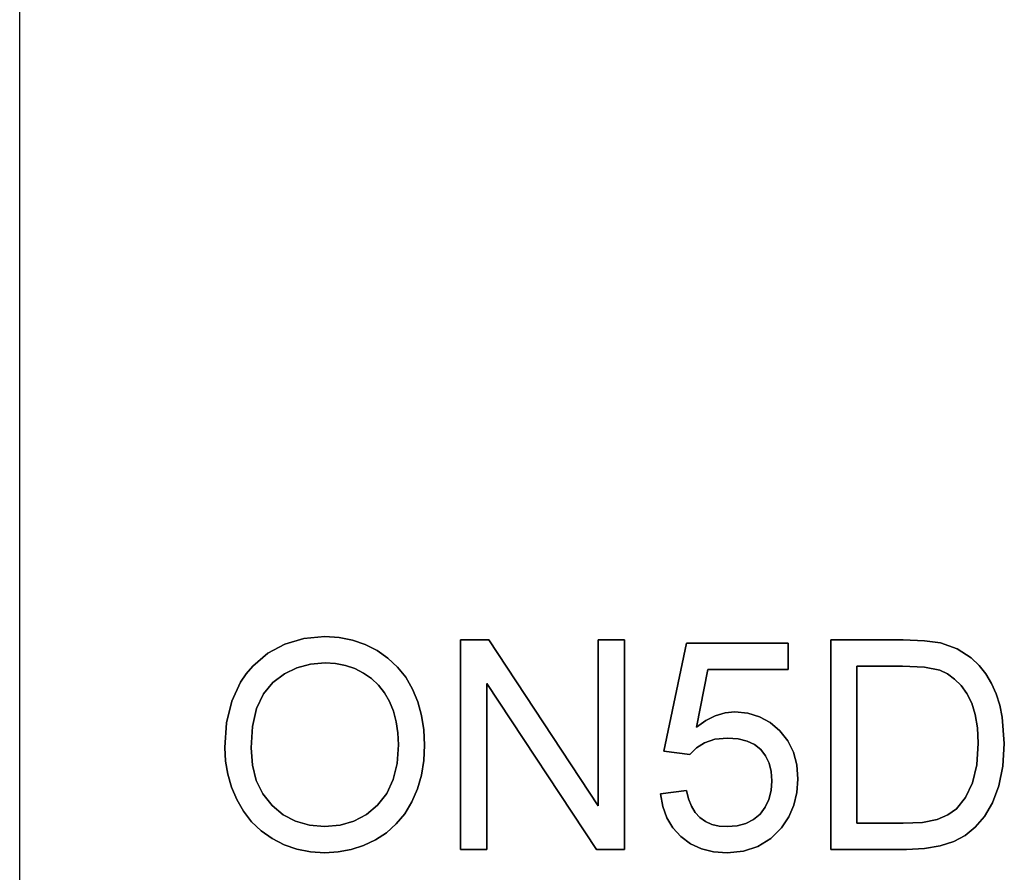
# Model space of a CAD drawing. Units: inches. Extents: x -11040 to -6912, y -8409 to -7401.
# Drawn here: x -10008 to -9895, y -8195 to -8098 of the extents above; entities that cross this region are included whole.
import ezdxf

# ---------------------------------------------------------------- set-up
doc = ezdxf.new("R2010")
doc.units = ezdxf.units.IN
doc.header["$MEASUREMENT"] = 0

msp = doc.modelspace()

# ---------------------------------------------------------------- linework, layer by layer
for p, q in [((-10007.675971, -8408.886255), (-10007.675971, -7400.886255)), ((-9975.164774, -8168.361275), (-9977.343162, -8168.992506)), ((-9977.343162, -8168.992506), (-9975.164774, -8168.361275)), ((-9972.754386, -8168.150864), (-9975.164774, -8168.361275)), ((-9975.164774, -8168.361275), (-9972.754386, -8168.150864)), ((-9971.140995, -8168.249666), (-9972.754386, -8168.150864)), ((-9972.754386, -8168.150864), (-9971.140995, -8168.249666)), ((-9969.608842, -8168.54607), (-9971.140995, -8168.249666)), ((-9971.140995, -8168.249666), (-9969.608842, -8168.54607)), ((-9968.157925, -8169.040077), (-9969.608842, -8168.54607)), ((-9969.608842, -8168.54607), (-9968.157925, -8169.040077)), ((-9954.012858, -8168.525578), (-9957.221342, -8168.525578)), ((-9957.221342, -8168.525578), (-9957.221342, -8192.507239)), ((-9957.221342, -8192.507239), (-9957.221342, -8168.525578)), ((-9957.221342, -8168.525578), (-9954.012858, -8168.525578)), ((-9941.483377, -8187.524721), (-9954.012858, -8168.525578)), ((-9954.012858, -8168.525578), (-9941.483377, -8187.524721)), ((-9938.485669, -8168.525578), (-9941.483377, -8168.525578)), ((-9941.483377, -8168.525578), (-9941.483377, -8187.524721)), ((-9941.483377, -8187.524721), (-9941.483377, -8168.525578)), ((-9941.483377, -8168.525578), (-9938.485669, -8168.525578)), ((-9938.485669, -8192.507239), (-9938.485669, -8168.525578)), ((-9938.485669, -8168.525578), (-9938.485669, -8192.507239)), ((-9906.605751, -8168.525578), (-9914.878722, -8168.525578)), ((-9914.878722, -8168.525578), (-9914.878722, -8192.507239)), ((-9914.878722, -8192.507239), (-9914.878722, -8168.525578)), ((-9914.878722, -8168.525578), (-9906.605751, -8168.525578)), ((-9904.133521, -8168.611937), (-9906.605751, -8168.525578)), ((-9906.605751, -8168.525578), (-9904.133521, -8168.611937)), ((-9902.325821, -8168.871017), (-9904.133521, -8168.611937)), ((-9904.133521, -8168.611937), (-9902.325821, -8168.871017)), ((-9977.343162, -8168.992506), (-9979.289549, -8170.044558)), ((-9979.289549, -8170.044558), (-9977.343162, -8168.992506)), ((-9966.788245, -8169.731687), (-9968.157925, -8169.040077)), ((-9968.157925, -8169.040077), (-9966.788245, -8169.731687)), ((-9965.538224, -8170.600041), (-9966.788245, -8169.731687)), ((-9966.788245, -8169.731687), (-9965.538224, -8170.600041)), ((-9931.366114, -8168.900291), (-9933.989108, -8181.265835)), ((-9933.989108, -8181.265835), (-9931.366114, -8168.900291)), ((-9919.749997, -8168.900291), (-9931.366114, -8168.900291)), ((-9931.366114, -8168.900291), (-9919.749997, -8168.900291)), ((-9919.749997, -8171.897999), (-9919.749997, -8168.900291)), ((-9919.749997, -8168.900291), (-9919.749997, -8171.897999)), ((-9900.414197, -8169.537011), (-9902.325821, -8168.871017)), ((-9902.325821, -8168.871017), (-9900.414197, -8169.537011)), ((-9898.801173, -8170.586502), (-9900.414197, -8169.537011)), ((-9900.414197, -8169.537011), (-9898.801173, -8170.586502)), ((-9979.289549, -8170.044558), (-9981.003936, -8171.51743)), ((-9981.003936, -8171.51743), (-9979.289549, -8170.044558)), ((-9964.446286, -8171.624282), (-9965.538224, -8170.600041)), ((-9965.538224, -8170.600041), (-9964.446286, -8171.624282)), ((-9897.912326, -8171.444244), (-9898.801173, -8170.586502)), ((-9898.801173, -8170.586502), (-9897.912326, -8171.444244)), ((-9981.003936, -8171.51743), (-9981.75318, -8172.399416)), ((-9981.75318, -8172.399416), (-9981.003936, -8171.51743)), ((-9977.392562, -8172.40829), (-9975.961406, -8171.708446)), ((-9975.961406, -8171.708446), (-9977.392562, -8172.40829)), ((-9975.961406, -8171.708446), (-9974.409492, -8171.288541)), ((-9974.409492, -8171.288541), (-9975.961406, -8171.708446)), ((-9974.409492, -8171.288541), (-9972.736821, -8171.148572)), ((-9972.736821, -8171.148572), (-9974.409492, -8171.288541)), ((-9972.736821, -8171.148572), (-9971.546264, -8171.221209)), ((-9971.546264, -8171.221209), (-9972.736821, -8171.148572)), ((-9971.546264, -8171.221209), (-9970.416086, -8171.439121)), ((-9970.416086, -8171.439121), (-9971.546264, -8171.221209)), ((-9970.416086, -8171.439121), (-9969.346286, -8171.802308)), ((-9969.346286, -8171.802308), (-9970.416086, -8171.439121)), ((-9969.346286, -8171.802308), (-9968.336865, -8172.310769)), ((-9968.336865, -8172.310769), (-9969.346286, -8171.802308)), ((-9963.51243, -8172.80441), (-9964.446286, -8171.624282)), ((-9964.446286, -8171.624282), (-9963.51243, -8172.80441)), ((-9930.224409, -8178.502323), (-9928.942186, -8171.897999)), ((-9928.942186, -8171.897999), (-9930.224409, -8178.502323)), ((-9928.942186, -8171.897999), (-9919.749997, -8171.897999)), ((-9919.749997, -8171.897999), (-9928.942186, -8171.897999)), ((-9911.881014, -8189.509531), (-9911.881014, -8171.523285)), ((-9911.881014, -8171.523285), (-9906.658446, -8171.523285)), ((-9906.658446, -8171.523285), (-9911.881014, -8171.523285)), ((-9911.881014, -8171.523285), (-9911.881014, -8189.509531)), ((-9906.658446, -8171.523285), (-9904.132057, -8171.643311)), ((-9904.132057, -8171.643311), (-9906.658446, -8171.523285)), ((-9904.132057, -8171.643311), (-9902.40779, -8172.003387)), ((-9902.40779, -8172.003387), (-9904.132057, -8171.643311)), ((-9902.40779, -8172.003387), (-9901.526079, -8172.422012)), ((-9901.526079, -8172.422012), (-9902.40779, -8172.003387)), ((-9897.142773, -8172.41323), (-9897.912326, -8171.444244)), ((-9897.912326, -8171.444244), (-9897.142773, -8172.41323)), ((-9981.75318, -8172.399416), (-9982.402525, -8173.362089)), ((-9982.402525, -8173.362089), (-9981.75318, -8172.399416)), ((-9978.702962, -8173.38807), (-9977.392562, -8172.40829)), ((-9977.392562, -8172.40829), (-9978.702962, -8173.38807)), ((-9968.336865, -8172.310769), (-9967.416366, -8172.951331)), ((-9967.416366, -8172.951331), (-9968.336865, -8172.310769)), ((-9967.416366, -8172.951331), (-9966.61333, -8173.710821)), ((-9966.61333, -8173.710821), (-9967.416366, -8172.951331)), ((-9962.736656, -8174.140425), (-9963.51243, -8172.80441)), ((-9963.51243, -8172.80441), (-9962.736656, -8174.140425)), ((-9901.526079, -8172.422012), (-9900.713529, -8173.004574)), ((-9900.713529, -8173.004574), (-9901.526079, -8172.422012)), ((-9900.713529, -8173.004574), (-9899.97014, -8173.751074)), ((-9899.97014, -8173.751074), (-9900.713529, -8173.004574)), ((-9896.492513, -8173.493458), (-9897.142773, -8172.41323)), ((-9897.142773, -8172.41323), (-9896.492513, -8173.493458)), ((-9982.402525, -8173.362089), (-9983.401517, -8175.529499)), ((-9983.401517, -8175.529499), (-9982.402525, -8173.362089)), ((-9979.79673, -8174.694993), (-9978.702962, -8173.38807)), ((-9978.702962, -8173.38807), (-9979.79673, -8174.694993)), ((-9966.61333, -8173.710821), (-9965.927758, -8174.589239)), ((-9965.927758, -8174.589239), (-9966.61333, -8173.710821)), ((-9962.127014, -8175.601953), (-9962.736656, -8174.140425)), ((-9962.736656, -8174.140425), (-9962.127014, -8175.601953)), ((-9954.223634, -8192.507239), (-9954.223634, -8173.502241)), ((-9954.223634, -8173.502241), (-9941.694153, -8192.507239)), ((-9941.694153, -8192.507239), (-9954.223634, -8173.502241)), ((-9954.223634, -8173.502241), (-9954.223634, -8192.507239)), ((-9899.97014, -8173.751074), (-9899.295912, -8174.66151)), ((-9899.295912, -8174.66151), (-9899.97014, -8173.751074)), ((-9895.961547, -8174.68493), (-9896.492513, -8173.493458)), ((-9896.492513, -8173.493458), (-9895.961547, -8174.68493)), ((-9980.577993, -8176.376264), (-9979.79673, -8174.694993)), ((-9979.79673, -8174.694993), (-9980.577993, -8176.376264)), ((-9965.927758, -8174.589239), (-9965.35965, -8175.586584)), ((-9965.35965, -8175.586584), (-9965.927758, -8174.589239)), ((-9899.295912, -8174.66151), (-9898.73622, -8175.760768)), ((-9898.73622, -8175.760768), (-9899.295912, -8174.66151)), ((-9895.549143, -8175.976667), (-9895.961547, -8174.68493)), ((-9895.961547, -8174.68493), (-9895.549143, -8175.976667)), ((-9983.401517, -8175.529499), (-9984.000912, -8178.01966)), ((-9984.000912, -8178.01966), (-9983.401517, -8175.529499)), ((-9981.04675, -8178.431882), (-9980.577993, -8176.376264)), ((-9980.577993, -8176.376264), (-9981.04675, -8178.431882)), ((-9965.35965, -8175.586584), (-9964.913946, -8176.688403)), ((-9964.913946, -8176.688403), (-9965.35965, -8175.586584)), ((-9961.691556, -8177.158624), (-9962.127014, -8175.601953)), ((-9962.127014, -8175.601953), (-9961.691556, -8177.158624)), ((-9898.73622, -8175.760768), (-9898.33644, -8177.073728)), ((-9898.33644, -8177.073728), (-9898.73622, -8175.760768)), ((-9895.254569, -8177.357691), (-9895.549143, -8175.976667)), ((-9895.549143, -8175.976667), (-9895.254569, -8177.357691)), ((-9964.913946, -8176.688403), (-9964.595586, -8177.880241)), ((-9964.595586, -8177.880241), (-9964.913946, -8176.688403)), ((-9961.430282, -8178.810437), (-9961.691556, -8177.158624)), ((-9961.691556, -8177.158624), (-9961.430282, -8178.810437)), ((-9929.166502, -8177.744114), (-9930.224409, -8178.502323)), ((-9930.224409, -8178.502323), (-9929.166502, -8177.744114)), ((-9928.08298, -8177.202536), (-9929.166502, -8177.744114)), ((-9929.166502, -8177.744114), (-9928.08298, -8177.202536)), ((-9926.973843, -8176.877589), (-9928.08298, -8177.202536)), ((-9928.08298, -8177.202536), (-9926.973843, -8176.877589)), ((-9925.83909, -8176.769274), (-9926.973843, -8176.877589)), ((-9926.973843, -8176.877589), (-9925.83909, -8176.769274)), ((-9924.379208, -8176.90357), (-9925.83909, -8176.769274)), ((-9925.83909, -8176.769274), (-9924.379208, -8176.90357)), ((-9923.038254, -8177.306461), (-9924.379208, -8176.90357)), ((-9924.379208, -8176.90357), (-9923.038254, -8177.306461)), ((-9921.816227, -8177.977944), (-9923.038254, -8177.306461)), ((-9923.038254, -8177.306461), (-9921.816227, -8177.977944)), ((-9898.33644, -8177.073728), (-9898.096572, -8178.600393)), ((-9898.096572, -8178.600393), (-9898.33644, -8177.073728)), ((-9895.018909, -8180.3876), (-9895.254569, -8177.357691)), ((-9895.254569, -8177.357691), (-9895.018909, -8180.3876)), ((-9984.000912, -8178.01966), (-9984.200711, -8180.832573)), ((-9984.200711, -8180.832573), (-9984.000912, -8178.01966)), ((-9981.203003, -8180.861847), (-9981.04675, -8178.431882)), ((-9981.04675, -8178.431882), (-9981.203003, -8180.861847)), ((-9964.595586, -8177.880241), (-9964.40457, -8179.162097)), ((-9964.40457, -8179.162097), (-9964.595586, -8177.880241)), ((-9961.34319, -8180.557392), (-9961.430282, -8178.810437)), ((-9961.430282, -8178.810437), (-9961.34319, -8180.557392)), ((-9920.713127, -8178.918021), (-9921.816227, -8177.977944)), ((-9921.816227, -8177.977944), (-9920.713127, -8178.918021)), ((-9898.096572, -8178.600393), (-9898.016617, -8180.340761)), ((-9898.016617, -8180.340761), (-9898.096572, -8178.600393)), ((-9964.40457, -8179.162097), (-9964.340898, -8180.533973)), ((-9964.340898, -8180.533973), (-9964.40457, -8179.162097)), ((-9929.308117, -8180.288067), (-9928.130551, -8179.897253)), ((-9928.130551, -8179.897253), (-9929.308117, -8180.288067)), ((-9928.130551, -8179.897253), (-9926.676341, -8179.766981)), ((-9926.676341, -8179.766981), (-9928.130551, -8179.897253)), ((-9926.676341, -8179.766981), (-9925.48615, -8179.848584)), ((-9925.48615, -8179.848584), (-9926.676341, -8179.766981)), ((-9925.48615, -8179.848584), (-9924.456603, -8180.093392)), ((-9924.456603, -8180.093392), (-9925.48615, -8179.848584)), ((-9919.799946, -8180.06924), (-9920.713127, -8178.918021)), ((-9920.713127, -8178.918021), (-9919.799946, -8180.06924)), ((-9984.200711, -8180.832573), (-9984.115083, -8182.386865)), ((-9984.115083, -8182.386865), (-9984.200711, -8180.832573)), ((-9981.053154, -8182.849219), (-9981.203003, -8180.861847)), ((-9981.203003, -8180.861847), (-9981.053154, -8182.849219)), ((-9964.340898, -8180.533973), (-9964.489649, -8182.645761)), ((-9964.489649, -8182.645761), (-9964.340898, -8180.533973)), ((-9961.434856, -8182.327401), (-9961.34319, -8180.557392)), ((-9961.34319, -8180.557392), (-9961.434856, -8182.327401)), ((-9930.9914, -8181.640549), (-9930.24856, -8180.88673)), ((-9930.24856, -8180.88673), (-9930.9914, -8181.640549)), ((-9930.24856, -8180.88673), (-9929.308117, -8180.288067)), ((-9929.308117, -8180.288067), (-9930.24856, -8180.88673)), ((-9924.456603, -8180.093392), (-9923.587699, -8180.501405)), ((-9923.587699, -8180.501405), (-9924.456603, -8180.093392)), ((-9923.587699, -8180.501405), (-9922.87944, -8181.072623)), ((-9922.87944, -8181.072623), (-9923.587699, -8180.501405)), ((-9922.87944, -8181.072623), (-9922.329994, -8181.784725)), ((-9922.329994, -8181.784725), (-9922.87944, -8181.072623)), ((-9919.147674, -8181.374151), (-9919.799946, -8180.06924)), ((-9919.799946, -8180.06924), (-9919.147674, -8181.374151)), ((-9898.016617, -8180.340761), (-9898.179822, -8182.806405)), ((-9898.179822, -8182.806405), (-9898.016617, -8180.340761)), ((-9895.178455, -8182.96156), (-9895.018909, -8180.3876)), ((-9895.018909, -8180.3876), (-9895.178455, -8182.96156)), ((-9933.989108, -8181.265835), (-9930.9914, -8181.640549)), ((-9930.9914, -8181.640549), (-9933.989108, -8181.265835)), ((-9922.329994, -8181.784725), (-9921.937533, -8182.615389)), ((-9921.937533, -8182.615389), (-9922.329994, -8181.784725)), ((-9918.756311, -8182.832752), (-9919.147674, -8181.374151)), ((-9919.147674, -8181.374151), (-9918.756311, -8182.832752)), ((-9984.115083, -8182.386865), (-9983.858199, -8183.899807)), ((-9983.858199, -8183.899807), (-9984.115083, -8182.386865)), ((-9980.603608, -8184.613373), (-9981.053154, -8182.849219)), ((-9981.053154, -8182.849219), (-9980.603608, -8184.613373)), ((-9964.489649, -8182.645761), (-9964.935902, -8184.50213)), ((-9964.935902, -8184.50213), (-9964.489649, -8182.645761)), ((-9961.709853, -8184.001536), (-9961.434856, -8182.327401)), ((-9961.434856, -8182.327401), (-9961.709853, -8184.001536)), ((-9921.937533, -8182.615389), (-9921.702056, -8183.564614)), ((-9921.702056, -8183.564614), (-9921.937533, -8182.615389)), ((-9918.625856, -8184.445045), (-9918.756311, -8182.832752)), ((-9918.756311, -8182.832752), (-9918.625856, -8184.445045)), ((-9898.179822, -8182.806405), (-9898.669438, -8184.87538)), ((-9898.669438, -8184.87538), (-9898.179822, -8182.806405)), ((-9895.657093, -8185.226673), (-9895.178455, -8182.96156)), ((-9895.178455, -8182.96156), (-9895.657093, -8185.226673)), ((-9983.858199, -8183.899807), (-9983.43006, -8185.371399)), ((-9983.43006, -8185.371399), (-9983.858199, -8183.899807)), ((-9964.935902, -8184.50213), (-9965.679657, -8186.103078)), ((-9965.679657, -8186.103078), (-9964.935902, -8184.50213)), ((-9962.168182, -8185.579797), (-9961.709853, -8184.001536)), ((-9961.709853, -8184.001536), (-9962.168182, -8185.579797)), ((-9921.702056, -8183.564614), (-9921.623564, -8184.632401)), ((-9921.623564, -8184.632401), (-9921.702056, -8183.564614)), ((-9918.74332, -8185.998056), (-9918.625856, -8184.445045)), ((-9918.625856, -8184.445045), (-9918.74332, -8185.998056)), ((-9983.43006, -8185.371399), (-9982.830665, -8186.801641)), ((-9982.830665, -8186.801641), (-9983.43006, -8185.371399)), ((-9979.854364, -8186.154309), (-9980.603608, -8184.613373)), ((-9980.603608, -8184.613373), (-9979.854364, -8186.154309)), ((-9962.809842, -8187.062184), (-9962.168182, -8185.579797)), ((-9962.168182, -8185.579797), (-9962.809842, -8187.062184)), ((-9921.623564, -8184.632401), (-9921.707362, -8185.762214)), ((-9921.707362, -8185.762214), (-9921.623564, -8184.632401)), ((-9898.669438, -8184.87538), (-9899.451798, -8186.555003)), ((-9899.451798, -8186.555003), (-9898.669438, -8184.87538)), ((-9896.386028, -8187.15513), (-9895.657093, -8185.226673)), ((-9895.657093, -8185.226673), (-9896.386028, -8187.15513)), ((-9978.805422, -8187.472027), (-9979.854364, -8186.154309)), ((-9979.854364, -8186.154309), (-9978.805422, -8187.472027)), ((-9965.679657, -8186.103078), (-9966.720914, -8187.448607)), ((-9966.720914, -8187.448607), (-9965.679657, -8186.103078)), ((-9931.366114, -8185.762397), (-9934.363821, -8186.13711)), ((-9934.363821, -8186.13711), (-9931.366114, -8185.762397)), ((-9934.363821, -8186.13711), (-9934.107853, -8187.587112)), ((-9934.107853, -8187.587112), (-9934.363821, -8186.13711)), ((-9931.142164, -8186.726076), (-9931.366114, -8185.762397)), ((-9931.366114, -8185.762397), (-9931.142164, -8186.726076)), ((-9930.815753, -8187.562046), (-9931.142164, -8186.726076)), ((-9931.142164, -8186.726076), (-9930.815753, -8187.562046)), ((-9921.958757, -8186.774562), (-9922.377748, -8187.669446)), ((-9922.377748, -8187.669446), (-9921.958757, -8186.774562)), ((-9921.707362, -8185.762214), (-9921.958757, -8186.774562)), ((-9921.958757, -8186.774562), (-9921.707362, -8185.762214)), ((-9919.095712, -8187.442752), (-9918.74332, -8185.998056)), ((-9918.74332, -8185.998056), (-9919.095712, -8187.442752)), ((-9899.451798, -8186.555003), (-9900.493238, -8187.852595)), ((-9900.493238, -8187.852595), (-9899.451798, -8186.555003)), ((-9982.830665, -8186.801641), (-9982.065137, -8188.136923)), ((-9982.065137, -8188.136923), (-9982.830665, -8186.801641)), ((-9977.530335, -8188.527372), (-9978.805422, -8187.472027)), ((-9978.805422, -8187.472027), (-9977.530335, -8188.527372)), ((-9966.720914, -8187.448607), (-9967.992707, -8188.514198)), ((-9967.992707, -8188.514198), (-9966.720914, -8187.448607)), ((-9963.619647, -8188.409542), (-9962.809842, -8187.062184)), ((-9962.809842, -8187.062184), (-9963.619647, -8188.409542)), ((-9934.107853, -8187.587112), (-9933.632691, -8188.886716)), ((-9933.632691, -8188.886716), (-9934.107853, -8187.587112)), ((-9930.386882, -8188.270305), (-9930.815753, -8187.562046)), ((-9930.815753, -8187.562046), (-9930.386882, -8188.270305)), ((-9922.377748, -8187.669446), (-9922.964336, -8188.446867)), ((-9922.964336, -8188.446867), (-9922.377748, -8187.669446)), ((-9919.683031, -8188.779133), (-9919.095712, -8187.442752)), ((-9919.095712, -8187.442752), (-9919.683031, -8188.779133)), ((-9900.493238, -8187.852595), (-9901.462224, -8188.553719)), ((-9901.462224, -8188.553719), (-9900.493238, -8187.852595)), ((-9897.296464, -8188.71912), (-9896.386028, -8187.15513)), ((-9896.386028, -8187.15513), (-9897.296464, -8188.71912)), ((-9982.065137, -8188.136923), (-9981.138599, -8189.323638)), ((-9981.138599, -8189.323638), (-9982.065137, -8188.136923)), ((-9976.102655, -8189.28119), (-9977.530335, -8188.527372)), ((-9977.530335, -8188.527372), (-9976.102655, -8189.28119)), ((-9967.992707, -8188.514198), (-9969.428072, -8189.275335)), ((-9969.428072, -8189.275335), (-9967.992707, -8188.514198)), ((-9964.582412, -8189.582717), (-9963.619647, -8188.409542)), ((-9963.619647, -8188.409542), (-9964.582412, -8189.582717)), ((-9933.632691, -8188.886716), (-9932.938337, -8190.035923)), ((-9932.938337, -8190.035923), (-9933.632691, -8188.886716)), ((-9929.85555, -8188.850855), (-9930.386882, -8188.270305)), ((-9930.386882, -8188.270305), (-9929.85555, -8188.850855)), ((-9929.222855, -8189.302963), (-9929.85555, -8188.850855)), ((-9929.85555, -8188.850855), (-9929.222855, -8189.302963)), ((-9922.964336, -8188.446867), (-9923.702053, -8189.07572)), ((-9923.702053, -8189.07572), (-9922.964336, -8188.446867)), ((-9920.505279, -8190.007197), (-9919.683031, -8188.779133)), ((-9919.683031, -8188.779133), (-9920.505279, -8190.007197)), ((-9901.462224, -8188.553719), (-9902.718099, -8189.076269)), ((-9902.718099, -8189.076269), (-9901.462224, -8188.553719)), ((-9898.344491, -8189.953771), (-9897.296464, -8188.71912)), ((-9897.296464, -8188.71912), (-9898.344491, -8189.953771)), ((-9981.138599, -8189.323638), (-9980.051052, -8190.361785)), ((-9980.051052, -8190.361785), (-9981.138599, -8189.323638)), ((-9974.522382, -8189.733481), (-9976.102655, -8189.28119)), ((-9976.102655, -8189.28119), (-9974.522382, -8189.733481)), ((-9972.789515, -8189.884244), (-9974.522382, -8189.733481)), ((-9974.522382, -8189.733481), (-9972.789515, -8189.884244)), ((-9971.027008, -8189.732017), (-9972.789515, -8189.884244)), ((-9972.789515, -8189.884244), (-9971.027008, -8189.732017)), ((-9969.428072, -8189.275335), (-9971.027008, -8189.732017)), ((-9971.027008, -8189.732017), (-9969.428072, -8189.275335)), ((-9965.698136, -8190.581709), (-9964.582412, -8189.582717)), ((-9964.582412, -8189.582717), (-9965.698136, -8190.581709)), ((-9932.938337, -8190.035923), (-9932.02479, -8191.034732)), ((-9932.02479, -8191.034732), (-9932.938337, -8190.035923)), ((-9928.489895, -8189.625897), (-9929.222855, -8189.302963)), ((-9929.222855, -8189.302963), (-9928.489895, -8189.625897)), ((-9927.65667, -8189.819658), (-9928.489895, -8189.625897)), ((-9928.489895, -8189.625897), (-9927.65667, -8189.819658)), ((-9926.72318, -8189.884244), (-9927.65667, -8189.819658)), ((-9927.65667, -8189.819658), (-9926.72318, -8189.884244)), ((-9925.581475, -8189.794408), (-9926.72318, -8189.884244)), ((-9926.72318, -8189.884244), (-9925.581475, -8189.794408)), ((-9924.574432, -8189.5249), (-9925.581475, -8189.794408)), ((-9925.581475, -8189.794408), (-9924.574432, -8189.5249)), ((-9923.702053, -8189.07572), (-9924.574432, -8189.5249)), ((-9924.574432, -8189.5249), (-9923.702053, -8189.07572)), ((-9921.750908, -8191.264903), (-9920.505279, -8190.007197)), ((-9920.505279, -8190.007197), (-9921.750908, -8191.264903)), ((-9906.576477, -8189.509531), (-9911.881014, -8189.509531)), ((-9911.881014, -8189.509531), (-9906.576477, -8189.509531)), ((-9904.382354, -8189.401215), (-9906.576477, -8189.509531)), ((-9906.576477, -8189.509531), (-9904.382354, -8189.401215)), ((-9902.718099, -8189.076269), (-9904.382354, -8189.401215)), ((-9904.382354, -8189.401215), (-9902.718099, -8189.076269)), ((-9899.486196, -8190.894214), (-9898.344491, -8189.953771)), ((-9898.344491, -8189.953771), (-9899.486196, -8190.894214)), ((-9980.051052, -8190.361785), (-9978.802495, -8191.251363)), ((-9978.802495, -8191.251363), (-9980.051052, -8190.361785)), ((-9978.802495, -8191.251363), (-9977.42879, -8191.964746)), ((-9977.42879, -8191.964746), (-9978.802495, -8191.251363)), ((-9966.966819, -8191.406518), (-9965.698136, -8190.581709)), ((-9965.698136, -8190.581709), (-9966.966819, -8191.406518)), ((-9932.02479, -8191.034732), (-9930.926814, -8191.842891)), ((-9930.926814, -8191.842891), (-9932.02479, -8191.034732)), ((-9923.204386, -8192.163263), (-9921.750908, -8191.264903)), ((-9921.750908, -8191.264903), (-9923.204386, -8192.163263)), ((-9900.796961, -8191.591679), (-9899.486196, -8190.894214)), ((-9899.486196, -8190.894214), (-9900.796961, -8191.591679)), ((-9977.42879, -8191.964746), (-9975.965797, -8192.474305)), ((-9975.965797, -8192.474305), (-9977.42879, -8191.964746)), ((-9969.763265, -8192.513094), (-9968.338512, -8192.05202)), ((-9968.338512, -8192.05202), (-9969.763265, -8192.513094)), ((-9968.338512, -8192.05202), (-9966.966819, -8191.406518)), ((-9966.966819, -8191.406518), (-9968.338512, -8192.05202)), ((-9930.926814, -8191.842891), (-9929.679171, -8192.420147)), ((-9929.679171, -8192.420147), (-9930.926814, -8191.842891)), ((-9929.679171, -8192.420147), (-9928.281863, -8192.766501)), ((-9928.281863, -8192.766501), (-9929.679171, -8192.420147)), ((-9924.865714, -8192.70228), (-9923.204386, -8192.163263)), ((-9923.204386, -8192.163263), (-9924.865714, -8192.70228)), ((-9906.207618, -8192.507239), (-9904.154745, -8192.404778)), ((-9904.154745, -8192.404778), (-9906.207618, -8192.507239)), ((-9904.154745, -8192.404778), (-9902.352168, -8192.097396)), ((-9902.352168, -8192.097396), (-9904.154745, -8192.404778)), ((-9902.352168, -8192.097396), (-9900.796961, -8191.591679)), ((-9900.796961, -8191.591679), (-9902.352168, -8192.097396)), ((-9975.965797, -8192.474305), (-9974.413517, -8192.78004)), ((-9974.413517, -8192.78004), (-9975.965797, -8192.474305)), ((-9974.413517, -8192.78004), (-9972.77195, -8192.881952)), ((-9972.77195, -8192.881952), (-9974.413517, -8192.78004)), ((-9972.77195, -8192.881952), (-9971.241078, -8192.789737)), ((-9971.241078, -8192.789737), (-9972.77195, -8192.881952)), ((-9971.241078, -8192.789737), (-9969.763265, -8192.513094)), ((-9969.763265, -8192.513094), (-9971.241078, -8192.789737)), ((-9957.221342, -8192.507239), (-9954.223634, -8192.507239)), ((-9954.223634, -8192.507239), (-9957.221342, -8192.507239)), ((-9941.694153, -8192.507239), (-9938.485669, -8192.507239)), ((-9938.485669, -8192.507239), (-9941.694153, -8192.507239)), ((-9928.281863, -8192.766501), (-9926.73489, -8192.881952)), ((-9926.73489, -8192.881952), (-9928.281863, -8192.766501)), ((-9926.73489, -8192.881952), (-9924.865714, -8192.70228)), ((-9924.865714, -8192.70228), (-9926.73489, -8192.881952)), ((-9914.878722, -8192.507239), (-9906.207618, -8192.507239)), ((-9906.207618, -8192.507239), (-9914.878722, -8192.507239))]:
    msp.add_line(p, q)

doc.saveas('drawing.dxf')
